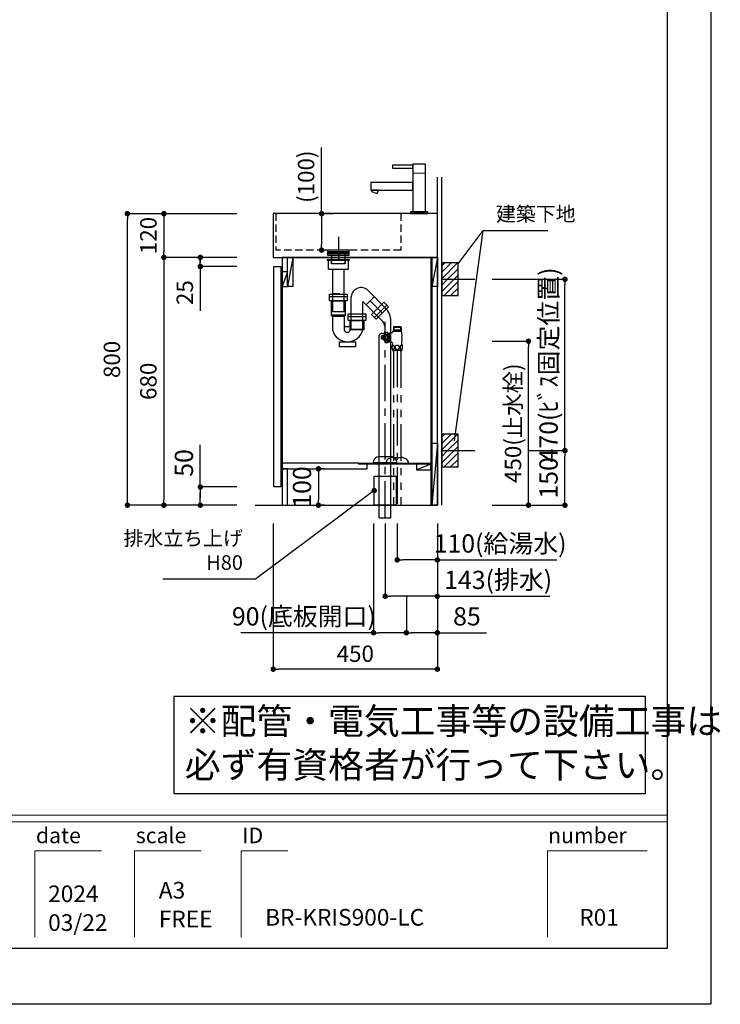
# Model space of a CAD drawing. Extents: x -60436 to 7275, y 35614 to 124728.
# Drawn here: x -54771 to -52850, y 119339 to 122041 of the extents above; entities that cross this region are included whole.
import ezdxf

# ---------------------------------------------------------------- set-up
doc = ezdxf.new("R2010")
doc.units = 0
doc.header["$LTSCALE"] = 80
doc.header["$MEASUREMENT"] = 0
doc.header["$PDSIZE"] = -5
for name, pattern in [('CENTER', [2, 1.25, -0.25, 0.25, -0.25]), ('HIDDEN', [0.375, 0.25, -0.125]), ('PHANTOM', [2.5, 1.25, -0.25, 0.25, -0.25, 0.25, -0.25])]:
    doc.linetypes.add(name, pattern=pattern)
doc.layers.get('0').update_dxf_attribs({"linetype": 'CONTINUOUS'})
doc.layers.get('Defpoints').update_dxf_attribs({"linetype": 'CONTINUOUS'})
doc.layers.add('1', color=7, linetype='CONTINUOUS', lineweight=25)
doc.layers.add('4給水', color=7, linetype='CONTINUOUS', lineweight=15)
doc.layers.add('2HOJOSEN', color=21, linetype='CONTINUOUS', plot=False)
doc.layers.add('図枠', color=7, linetype='CONTINUOUS')
doc.layers.add('壁', color=4, linetype='CONTINUOUS')
doc.styles.add('Meiryo UI', font='meiryo.ttc', dxfattribs={"bigfont": 'Meiryo UI'})
doc.styles.get("Standard").update_dxf_attribs({"font": 'txt.shx', "bigfont": 'extfont.shx'})
doc.styles.add('TATENAGA', font='txt.shx', dxfattribs={"width": 0.8, "bigfont": 'extfont'})
doc.dimstyles.new('DIMSHORT', dxfattribs={"dimtxt": 50, "dimasz": 15, "dimexe": 0, "dimexo": 0, "dimgap": 20, "dimtad": 1, "dimdsep": 46, "dimtxsty": 'TATENAGA', "dimblk1": 'DOT', "dimblk2": 'DOT', "dimsah": 1, "dimcen": 0.09, "dimadec": 0, "dimazin": 0, "dimtfac": 1, "dimtofl": 0, "dimtmove": 0, "dimatfit": 3, "dimldrblk": 'DOT', "dimfxl": 1, "dimtolj": 1, "dimtzin": 0, "dimarcsym": 0})
doc.dimstyles.get("Standard").update_dxf_attribs({"dimscale": 0, "dimtxt": 50, "dimasz": 15, "dimexe": 0, "dimexo": 0, "dimgap": 20, "dimtad": 1, "dimdsep": 46, "dimtxsty": 'Standard', "dimblk1": 'DOT', "dimblk2": 'DOT', "dimsah": 1, "dimcen": 0.09, "dimadec": 0, "dimazin": 0, "dimtfac": 1, "dimtmove": 0, "dimatfit": 3, "dimldrblk": 'DOT', "dimfxl": 1, "dimtolj": 1, "dimtzin": 0, "dimarcsym": 0})
pattern_1 = [(45, (-28629.546, 95834.476), (-8.8388348, 8.8388348), [])]
pattern_2 = [(45, (-28629.546, 96304.476), (-8.8388348, 8.8388348), [])]

# ---------------------------------------------------------------- blocks, each defined once
blk = doc.blocks.new('_DOT')
at = {"color": 0, "linetype": 'ByBlock'}
blk.add_line((-0.5, 0), (-1, 0), dxfattribs=at)
at = {"color": 0, "linetype": 'ByBlock', "const_width": 0.5}
blk.add_lwpolyline([(-0.25, 0, 1), (0.25, 0, 1)], format="xyb", close=True, dxfattribs=at)
blk = doc.blocks.new('*D27955')
at = {"color": 0, "lineweight": -2}
for p, q in [((-54075.7, 120658.9), (-54075.7, 120258.9)), ((-53625.7, 120658.9), (-53625.7, 120258.9)), ((-53640.7, 120258.9), (-54060.7, 120258.9))]:
    blk.add_line(p, q, dxfattribs=at)
at = {"layer": 'Defpoints', "color": 0}
for p in [(-54075.7, 120658.9), (-53625.7, 120658.9), (-54075.7, 120258.9)]:
    blk.add_point(p, dxfattribs=at)
at = {"color": 0, "lineweight": -2, "xscale": 15, "yscale": 15, "zscale": 15, "rotation": 180}
blk.add_blockref('_DOT', (-54075.7, 120258.9), dxfattribs=at)
at = {"color": 0, "lineweight": -2, "xscale": 15, "yscale": 15, "zscale": 15}
blk.add_blockref('_DOT', (-53625.7, 120258.9), dxfattribs=at)
at = {"color": 0, "linetype": 'Continuous', "insert": (-53850.7, 120301.4), "char_height": 45, "attachment_point": 5, "style": 'TATENAGA'}
blk.add_mtext('\\A1;450', dxfattribs=at)
blk = doc.blocks.new('*D27956')
at = {"color": 0, "lineweight": -2}
for p, q in [((-54175.7, 121508.9), (-54475.7, 121508.9)), ((-54475.7, 120723.9), (-54475.7, 121493.9)), ((-54175.7, 120708.9), (-54475.7, 120708.9))]:
    blk.add_line(p, q, dxfattribs=at)
at = {"layer": 'Defpoints', "color": 0}
for p in [(-54475.7, 121508.9), (-54175.7, 121508.9), (-54175.7, 120708.9)]:
    blk.add_point(p, dxfattribs=at)
at = {"color": 0, "lineweight": -2, "xscale": 15, "yscale": 15, "zscale": 15}
for p, rotation in [((-54475.7, 121508.9), 90), ((-54475.7, 120708.9), 270)]:
    blk.add_blockref('_DOT', p, dxfattribs=dict(at, rotation=rotation))
at = {"color": 0, "linetype": 'Continuous', "insert": (-54518.2, 121108.9), "char_height": 45, "attachment_point": 5, "rotation": 90, "style": 'TATENAGA'}
blk.add_mtext('\\A1;800', dxfattribs=at)
blk = doc.blocks.new('*D27957')
at = {"color": 0, "lineweight": -2}
for p, q in [((-54175.7, 121508.9), (-54375.7, 121508.9)), ((-54375.7, 121493.9), (-54375.7, 121403.9)), ((-54175.7, 121388.9), (-54375.7, 121388.9))]:
    blk.add_line(p, q, dxfattribs=at)
at = {"layer": 'Defpoints', "color": 0}
for p in [(-54175.7, 121508.9), (-54375.7, 121388.9), (-54175.7, 121388.9)]:
    blk.add_point(p, dxfattribs=at)
at = {"color": 0, "lineweight": -2, "xscale": 15, "yscale": 15, "zscale": 15}
for p, rotation in [((-54375.7, 121508.9), 90), ((-54375.7, 121388.9), 270)]:
    blk.add_blockref('_DOT', p, dxfattribs=dict(at, rotation=rotation))
at = {"color": 0, "linetype": 'Continuous', "insert": (-54418.2, 121448.9), "char_height": 45, "attachment_point": 5, "rotation": 90, "style": 'TATENAGA'}
blk.add_mtext('\\A1;120', dxfattribs=at)
blk = doc.blocks.new('*D27958')
at = {"color": 0, "lineweight": -2}
for p, q in [((-54175.7, 121388.9), (-54375.7, 121388.9)), ((-54375.7, 121373.9), (-54375.7, 120723.9)), ((-54175.7, 120708.9), (-54375.7, 120708.9))]:
    blk.add_line(p, q, dxfattribs=at)
at = {"layer": 'Defpoints', "color": 0}
for p in [(-54175.7, 121388.9), (-54375.7, 120708.9), (-54175.7, 120708.9)]:
    blk.add_point(p, dxfattribs=at)
at = {"color": 0, "lineweight": -2, "xscale": 15, "yscale": 15, "zscale": 15}
for p, rotation in [((-54375.7, 121388.9), 90), ((-54375.7, 120708.9), 270)]:
    blk.add_blockref('_DOT', p, dxfattribs=dict(at, rotation=rotation))
at = {"color": 0, "linetype": 'Continuous', "insert": (-54418.2, 121048.9), "char_height": 45, "attachment_point": 5, "rotation": 90, "style": 'TATENAGA'}
blk.add_mtext('\\A1;680', dxfattribs=at)
blk = doc.blocks.new('DOT')
at = {"layer": '1', "color": 0, "linetype": 'ByBlock'}
blk.add_line((-0.5, 0), (-1, 0), dxfattribs=at)
at = {"layer": '1', "color": 0, "linetype": 'ByBlock', "const_width": 0.5}
blk.add_lwpolyline([(-0.25, 0, 1), (0.25, 0, 1)], format="xyb", close=True, dxfattribs=at)
blk = doc.blocks.new('*D27959')
at = {"layer": '1', "color": 0, "linetype": 'Continuous', "lineweight": -2}
for p, q in [((-53943.1, 121508.9), (-53943.1, 121690.3)), ((-53911.4, 121508.9), (-53943.1, 121508.9)), ((-53943.1, 121493.9), (-53943.1, 121423.9)), ((-53911.4, 121408.9), (-53943.1, 121408.9))]:
    blk.add_line(p, q, dxfattribs=at)
at = {"layer": 'Defpoints', "color": 0}
for p in [(-53911.4, 121508.9), (-53943.1, 121408.9), (-53911.4, 121408.9)]:
    blk.add_point(p, dxfattribs=at)
at = {"layer": '1', "color": 0, "lineweight": -2, "xscale": 15, "yscale": 15, "zscale": 15}
for p, rotation in [((-53943.1, 121508.9), 90), ((-53943.1, 121408.9), 270)]:
    blk.add_blockref('DOT', p, dxfattribs=dict(at, rotation=rotation))
at = {"layer": '1', "color": 0, "linetype": 'Continuous', "insert": (-53985.6, 121610.3), "char_height": 45, "attachment_point": 5, "rotation": 90, "style": 'TATENAGA'}
blk.add_mtext('\\A1;(100)', dxfattribs=at)
blk = doc.blocks.new('A$C9996')
at = {"layer": '1', "color": 0, "linetype": 'Continuous'}
for points in [[(114.5, 64.5), (114.5, 85.5), (0, 85.5), (0, 64.5)], [(17, 55.1), (20.4, 64.5), (2.3, 64.5), (1, 60.9)], [(156, 0), (156, 5), (108, 5), (108, 0)]]:
    blk.add_lwpolyline(points, close=True, dxfattribs=at)
at = {"layer": '4給水', "color": 7, "linetype": 'Continuous', "lineweight": 15}
blk.add_line((114.5, 111), (149.5, 111), dxfattribs=at)
at = {"layer": '4給水', "color": 7, "linetype": 'Continuous', "lineweight": 30, "flags": 128}
for points in [[(149.5, 136), (114.5, 136), (114.5, 5), (149.5, 5)], [(114.5, 133), (59, 133), (59, 125), (114.5, 125)]]:
    blk.add_lwpolyline(points, close=True, dxfattribs=at)
blk = doc.blocks.new('A$C13497')
at = {"layer": '1', "color": 3, "linetype": 'Continuous'}
for points in [[(0, 31.7), (0, 34), (57, 34), (57, 31.7)], [(0, 28.8), (0, 30.9), (57, 30.9), (57, 28.8)], [(0, 22.8), (0, 28.8), (57, 28.8), (57, 22.8)], [(10.5, 0), (10.5, 31.7), (46.5, 31.7), (46.5, 0)]]:
    blk.add_lwpolyline(points, close=True, dxfattribs=at)
blk = doc.blocks.new('*D27960')
at = {"layer": '1', "color": 0, "linetype": 'Continuous', "lineweight": -2}
for p, q in [((-54275.7, 120758.9), (-54275.7, 120874.8)), ((-54175.7, 120758.9), (-54275.7, 120758.9)), ((-54275.7, 120723.9), (-54275.7, 120743.9)), ((-54275.7, 120743.9), (-54275.7, 120728.9)), ((-54175.7, 120708.9), (-54275.7, 120708.9))]:
    blk.add_line(p, q, dxfattribs=at)
at = {"layer": 'Defpoints', "color": 0}
for p in [(-54275.7, 120758.9), (-54175.7, 120758.9), (-54175.7, 120708.9)]:
    blk.add_point(p, dxfattribs=at)
at = {"layer": '1', "color": 0, "lineweight": -2, "xscale": 15, "yscale": 15, "zscale": 15}
for p, rotation in [((-54275.7, 120758.9), 90), ((-54275.7, 120708.9), 270)]:
    blk.add_blockref('DOT', p, dxfattribs=dict(at, rotation=rotation))
at = {"layer": '1', "color": 0, "linetype": 'Continuous', "insert": (-54320.7, 120824.8), "char_height": 50, "attachment_point": 5, "rotation": 90, "style": 'TATENAGA'}
blk.add_mtext('\\A1;50', dxfattribs=at)
blk = doc.blocks.new('A$C8771')
at = {"layer": '1', "color": 3, "linetype": 'HIDDEN'}
blk.add_line((14.2, 50), (45.8, 50), dxfattribs=at)
at = {"layer": '1', "color": 3, "linetype": 'Continuous'}
for points in [[(0, 140.5), (0, 143.5), (60, 143.5), (60, 140.5)], [(3, 115.5), (3, 143.5), (57, 143.5), (57, 115.5)], [(14.2, 115.5), (14.2, 0), (45.8, 0), (45.8, 115.5)]]:
    blk.add_lwpolyline(points, close=True, dxfattribs=at)
at = {"layer": '1', "color": 3, "linetype": 'HIDDEN'}
blk.add_lwpolyline([(11, 131), (11, 143.5), (49, 143.5), (49, 131)], close=True, dxfattribs=at)
blk = doc.blocks.new('A$C28924')
at = {"layer": '1', "color": 3, "linetype": 'Continuous'}
for p, q in [((0, 138), (48, 138)), ((8.2, 83.8), (8.2, 46.8)), ((39.8, 83.8), (39.8, 46.6)), ((51, 83.8), (99, 83.8)), ((39.8, 56), (56.5, 56))]:
    blk.add_line(p, q, dxfattribs=at)
at = {"layer": '1', "color": 3, "linetype": 'HIDDEN'}
blk.add_line((56.5, 48.8), (93.5, 48.8), dxfattribs=at)
at = {"layer": '1', "color": 3, "linetype": 'Continuous'}
for points in [[(0, 126.8), (0, 145), (48, 145), (48, 126.8)], [(5.5, 86.8), (5.5, 126.8), (42.5, 126.8), (42.5, 86.8)], [(8.2, 83.8), (5.5, 86.8), (42.5, 86.8), (39.8, 83.8)], [(51, 72.6), (51, 90.8), (99, 90.8), (99, 72.6)], [(56.5, 46.6), (56.5, 72.6), (93.5, 72.6), (93.5, 46.6)], [(27.6, 0), (27.6, 14), (71.2, 14), (71.2, 0)]]:
    blk.add_lwpolyline(points, close=True, dxfattribs=at)
for centre, radius, start, end in [((49.5, 56.4), 42.4, 193.1412, 346.6203), ((48.1, 48.8), 8.63, 194.7127, 345.2873)]:
    blk.add_arc(centre, radius, start, end, dxfattribs=at)
blk = doc.blocks.new('A$C20866')
at = {"layer": '1', "color": 3, "linetype": 'Continuous'}
for p, q in [((94.5, 575.3), (46.4, 623.4)), ((0, 517.6), (0, 606.7)), ((63.4, 606.4), (41, 584)), ((52.2, 595.2), (85.7, 561.7)), ((31.6, 517.6), (31.6, 593.5)), ((86.7, 538.4), (31.6, 593.5)), ((97.7, 583.7), (63.7, 549.7)), ((0, 517.6), (31.6, 517.6)), ((91.9, 525.7), (91.9, 510.3)), ((109.1, 0), (109.1, 539.9)), ((77.1, 0), (77.1, 500.3)), ((86.9, 505.3), (82.1, 505.3)), ((77.3, 0), (108.9, 0))]:
    blk.add_line(p, q, dxfattribs=at)
at = {"layer": '1', "color": 3, "linetype": 'CENTER'}
blk.add_line((93.1, 0), (93.1, 537.5), dxfattribs=at)
at = {"layer": '1', "color": 3, "linetype": 'Continuous'}
blk.add_lwpolyline([(89.8, 591.6), (102.6, 578.7), (68.7, 544.8), (55.8, 557.6)], close=True, dxfattribs=at)
for centre, radius, start, end in [((27, 604.5), 27.1, 44.2262, 175.3359), ((59.1, 539.9), 50, 0, 45), ((73.9, 525.7), 18, 0, 45), ((82.1, 500.3), 5, 90, 180), ((86.9, 510.3), 5, 270, 0)]:
    blk.add_arc(centre, radius, start, end, dxfattribs=at)
blk = doc.blocks.new('A$C27396')
at = {"layer": '1', "color": 3, "linetype": 'Continuous'}
for p, q in [((173.9, 167.2), (141.9, 167.2)), ((190.6, 150.7), (125.1, 150.7))]:
    blk.add_line(p, q, dxfattribs=at)
for centre, major_axis, start_param, end_param in [((141.9, 150.7), (-16.8, 0), 4.712389, 6.283185), ((173.9, 150.7), (16.8, 0), 6.283185, 7.853982)]:
    blk.add_ellipse(centre, major_axis=major_axis, ratio=0.985074, start_param=start_param, end_param=end_param, dxfattribs=at)
at = {"layer": '1', "color": 0, "linetype": 'Continuous'}
blk.add_blockref('A$C8771', (0, 565.6), dxfattribs=at)
at = {"layer": '1', "linetype": 'Continuous'}
for name, p in [('A$C20866', (65.2, 0)), ('A$C28924', (6, 468.8))]:
    blk.add_blockref(name, p, dxfattribs=at)
blk = doc.blocks.new('*D27961')
at = {"layer": '1', "color": 0, "linetype": 'Continuous', "lineweight": -2}
for p, q in [((-53768.7, 120658.9), (-53768.7, 120458.9)), ((-53625.7, 120658.9), (-53625.7, 120458.9)), ((-53640.7, 120458.9), (-53753.7, 120458.9)), ((-53625.7, 120458.9), (-53317.6, 120458.9))]:
    blk.add_line(p, q, dxfattribs=at)
at = {"layer": 'Defpoints', "color": 0}
for p in [(-53768.7, 120658.9), (-53625.7, 120658.9), (-53768.7, 120458.9)]:
    blk.add_point(p, dxfattribs=at)
at = {"layer": '1', "color": 0, "lineweight": -2, "xscale": 15, "yscale": 15, "zscale": 15, "rotation": 180}
blk.add_blockref('DOT', (-53768.7, 120458.9), dxfattribs=at)
at = {"layer": '1', "color": 0, "lineweight": -2, "xscale": 15, "yscale": 15, "zscale": 15}
blk.add_blockref('DOT', (-53625.7, 120458.9), dxfattribs=at)
at = {"layer": '1', "color": 0, "linetype": 'Continuous', "insert": (-53458.9, 120503.9), "char_height": 50, "attachment_point": 5, "style": 'TATENAGA'}
blk.add_mtext('\\A1;143(排水)', dxfattribs=at)
blk = doc.blocks.new('*D27962')
at = {"layer": '1', "color": 0, "linetype": 'Continuous', "lineweight": -2}
for p, q in [((-53735.7, 120658.9), (-53735.7, 120558.9)), ((-53625.7, 120658.9), (-53625.7, 120558.9)), ((-53640.7, 120558.9), (-53720.7, 120558.9)), ((-53625.7, 120558.9), (-53298.3, 120558.9))]:
    blk.add_line(p, q, dxfattribs=at)
at = {"layer": 'Defpoints', "color": 0}
for p in [(-53735.7, 120658.9), (-53625.7, 120658.9), (-53735.7, 120558.9)]:
    blk.add_point(p, dxfattribs=at)
at = {"layer": '1', "color": 0, "lineweight": -2, "xscale": 15, "yscale": 15, "zscale": 15, "rotation": 180}
blk.add_blockref('DOT', (-53735.7, 120558.9), dxfattribs=at)
at = {"layer": '1', "color": 0, "lineweight": -2, "xscale": 15, "yscale": 15, "zscale": 15}
blk.add_blockref('DOT', (-53625.7, 120558.9), dxfattribs=at)
at = {"layer": '1', "color": 0, "linetype": 'Continuous', "insert": (-53453.6, 120603.9), "char_height": 50, "attachment_point": 5, "style": 'TATENAGA'}
blk.add_mtext('\\A1;110(給湯水)', dxfattribs=at)
blk = doc.blocks.new('A$C9924')
for points in [[(22, 680), (22, 0), (448, 0), (448, 680)], [(22, 680), (22, 0), (448, 0), (448, 680)], [(0, 50), (0, 655), (19, 655), (19, 50)], [(22, 100), (22, 0), (37, 0), (37, 100)]]:
    blk.add_lwpolyline(points, close=True)
at = {"layer": '1', "color": 0, "linetype": 'Continuous'}
for p, q in [((52, 680), (37, 600)), ((430.5, 680), (430.5, 0)), ((433, 680), (433, 0)), ((448, 680), (433, 600)), ((448, 170), (433, 0)), ((232.5, 115), (22, 115)), ((255.5, 100), (255.5, 112.5)), ((430.5, 112.5), (390.5, 97.5)), ((22, 100), (255.5, 100))]:
    blk.add_line(p, q, dxfattribs=at)
at = {"layer": '1', "linetype": 'Continuous'}
for p, q in [((37, 640), (22, 600)), ((232.5, 112.5), (232.5, 115)), ((255.5, 112.5), (232.5, 112.5))]:
    blk.add_line(p, q, dxfattribs=at)
at = {"layer": '1', "color": 0, "linetype": 'Continuous'}
for points in [[(37, 600), (37, 680), (52, 680), (52, 600)], [(433, 600), (433, 680), (448, 680), (448, 600)], [(433, 0), (433, 170), (448, 170), (448, 0)], [(390.5, 112.5), (390.5, 97.5), (430.5, 97.5), (430.5, 112.5)]]:
    blk.add_lwpolyline(points, close=True, dxfattribs=at)
at = {"layer": '1', "linetype": 'Continuous'}
blk.add_lwpolyline([(37, 600), (37, 640), (22, 640), (22, 600)], close=True, dxfattribs=at)
at = {"layer": '1', "color": 1, "linetype": 'Continuous'}
blk.add_lwpolyline([(233.5, 112.5), (233.5, 115), (430.5, 115), (430.5, 112.5)], close=True, dxfattribs=at)
blk = doc.blocks.new('*D27963')
at = {"layer": '1', "color": 0, "linetype": 'Continuous', "lineweight": -2}
for p, q in [((-53625.7, 120658.9), (-53625.7, 120358.9)), ((-53710.7, 120458.9), (-53710.7, 120358.9)), ((-53640.7, 120358.9), (-53695.7, 120358.9)), ((-53625.7, 120358.9), (-53491.1, 120358.9))]:
    blk.add_line(p, q, dxfattribs=at)
at = {"layer": 'Defpoints', "color": 0}
for p in [(-53625.7, 120658.9), (-53710.7, 120458.9), (-53710.7, 120358.9)]:
    blk.add_point(p, dxfattribs=at)
at = {"layer": '1', "color": 0, "lineweight": -2, "xscale": 15, "yscale": 15, "zscale": 15, "rotation": 180}
blk.add_blockref('DOT', (-53710.7, 120358.9), dxfattribs=at)
at = {"layer": '1', "color": 0, "lineweight": -2, "xscale": 15, "yscale": 15, "zscale": 15}
blk.add_blockref('DOT', (-53625.7, 120358.9), dxfattribs=at)
at = {"layer": '1', "color": 0, "linetype": 'Continuous', "insert": (-53544.5, 120403.9), "char_height": 50, "attachment_point": 5, "style": 'TATENAGA'}
blk.add_mtext('\\A1;85', dxfattribs=at)
blk = doc.blocks.new('*D27964')
at = {"layer": '1', "color": 0, "linetype": 'Continuous', "lineweight": -2}
for p, q in [((-53800.7, 120658.9), (-53800.7, 120358.9)), ((-53710.7, 120458.9), (-53710.7, 120358.9)), ((-53800.7, 120358.9), (-54164.4, 120358.9)), ((-53725.7, 120358.9), (-53785.7, 120358.9))]:
    blk.add_line(p, q, dxfattribs=at)
at = {"layer": 'Defpoints', "color": 0}
for p in [(-53800.7, 120658.9), (-53710.7, 120458.9), (-53800.7, 120358.9)]:
    blk.add_point(p, dxfattribs=at)
at = {"layer": '1', "color": 0, "lineweight": -2, "xscale": 15, "yscale": 15, "zscale": 15, "rotation": 180}
blk.add_blockref('DOT', (-53800.7, 120358.9), dxfattribs=at)
at = {"layer": '1', "color": 0, "lineweight": -2, "xscale": 15, "yscale": 15, "zscale": 15}
blk.add_blockref('DOT', (-53710.7, 120358.9), dxfattribs=at)
at = {"layer": '1', "color": 0, "linetype": 'Continuous', "insert": (-53991.7, 120403.9), "char_height": 50, "attachment_point": 5, "style": 'TATENAGA'}
blk.add_mtext('\\A1;90(底板開口)', dxfattribs=at)
blk = doc.blocks.new('*D27965')
at = {"layer": '1', "color": 0, "linetype": 'Continuous', "lineweight": -2}
for p, q in [((-53375.7, 120858.9), (-53275.7, 120858.9)), ((-53275.7, 120723.9), (-53275.7, 120843.9)), ((-53475.7, 120708.9), (-53275.7, 120708.9))]:
    blk.add_line(p, q, dxfattribs=at)
at = {"layer": 'Defpoints', "color": 0}
for p in [(-53375.7, 120858.9), (-53275.7, 120858.9), (-53475.7, 120708.9)]:
    blk.add_point(p, dxfattribs=at)
at = {"layer": '1', "color": 0, "lineweight": -2, "xscale": 15, "yscale": 15, "zscale": 15}
for p, rotation in [((-53275.7, 120858.9), 90), ((-53275.7, 120708.9), 270)]:
    blk.add_blockref('DOT', p, dxfattribs=dict(at, rotation=rotation))
at = {"layer": '1', "color": 0, "linetype": 'Continuous', "insert": (-53320.7, 120783.9), "char_height": 50, "attachment_point": 5, "rotation": 90, "style": 'TATENAGA'}
blk.add_mtext('\\A1;150', dxfattribs=at)
blk = doc.blocks.new('*D27966')
at = {"layer": '1', "color": 0, "linetype": 'Continuous', "lineweight": -2}
for p, q in [((-53475.7, 121328.9), (-53275.7, 121328.9)), ((-53275.7, 120873.9), (-53275.7, 121313.9)), ((-53375.7, 120858.9), (-53275.7, 120858.9))]:
    blk.add_line(p, q, dxfattribs=at)
at = {"layer": 'Defpoints', "color": 0}
for p in [(-53475.7, 121328.9), (-53275.7, 121328.9), (-53375.7, 120858.9)]:
    blk.add_point(p, dxfattribs=at)
at = {"layer": '1', "color": 0, "lineweight": -2, "xscale": 15, "yscale": 15, "zscale": 15}
for p, rotation in [((-53275.7, 121328.9), 90), ((-53275.7, 120858.9), 270)]:
    blk.add_blockref('DOT', p, dxfattribs=dict(at, rotation=rotation))
at = {"layer": '1', "color": 0, "linetype": 'Continuous', "insert": (-53320.7, 121093.9), "char_height": 50, "attachment_point": 5, "rotation": 90, "style": 'TATENAGA'}
blk.add_mtext('\\A1;470(ﾋﾞｽ固定位置)', dxfattribs=at)
blk = doc.blocks.new('*D27967')
at = {"layer": '1', "color": 0, "linetype": 'Continuous', "lineweight": -2}
for p, q in [((-54275.7, 121378.9), (-54275.7, 121393.9)), ((-54175.7, 121388.9), (-54275.7, 121388.9)), ((-54275.7, 121373.9), (-54275.7, 121378.9)), ((-54175.7, 121363.9), (-54275.7, 121363.9)), ((-54275.7, 121363.9), (-54275.7, 121242.3))]:
    blk.add_line(p, q, dxfattribs=at)
at = {"layer": 'Defpoints', "color": 0}
for p in [(-54175.7, 121388.9), (-54275.7, 121363.9), (-54175.7, 121363.9)]:
    blk.add_point(p, dxfattribs=at)
at = {"layer": '1', "color": 0, "lineweight": -2, "xscale": 15, "yscale": 15, "zscale": 15}
for p, rotation in [((-54275.7, 121388.9), 90), ((-54275.7, 121363.9), 270)]:
    blk.add_blockref('DOT', p, dxfattribs=dict(at, rotation=rotation))
at = {"layer": '1', "color": 0, "linetype": 'Continuous', "insert": (-54318.2, 121292.3), "char_height": 45, "attachment_point": 5, "rotation": 90, "style": 'TATENAGA'}
blk.add_mtext('\\A1;25', dxfattribs=at)
blk = doc.blocks.new('*D27968')
at = {"layer": '1', "color": 0, "linetype": 'Continuous', "lineweight": -2}
for p, q in [((-53934.9, 120808.9), (-53951.9, 120808.9)), ((-53951.9, 120793.9), (-53951.9, 120723.9)), ((-53934.9, 120708.9), (-53951.9, 120708.9))]:
    blk.add_line(p, q, dxfattribs=at)
at = {"layer": 'Defpoints', "color": 0}
for p in [(-53934.9, 120808.9), (-53951.9, 120708.9), (-53934.9, 120708.9)]:
    blk.add_point(p, dxfattribs=at)
at = {"layer": '1', "color": 0, "lineweight": -2, "xscale": 15, "yscale": 15, "zscale": 15}
for p, rotation in [((-53951.9, 120808.9), 90), ((-53951.9, 120708.9), 270)]:
    blk.add_blockref('DOT', p, dxfattribs=dict(at, rotation=rotation))
at = {"layer": '1', "color": 0, "linetype": 'Continuous', "insert": (-53996.9, 120758.9), "char_height": 50, "attachment_point": 5, "rotation": 90, "style": 'TATENAGA'}
blk.add_mtext('\\A1;100', dxfattribs=at)
blk = doc.blocks.new('A$C13358')
at = {"layer": '1', "color": 3, "linetype": 'Continuous'}
for p, q in [((33.7, 490), (32.5, 488.8)), ((32.5, 488.8), (32.5, 478)), ((32.5, 488.8), (53.5, 488.8)), ((33.7, 490), (33.7, 480)), ((33.7, 490), (52.3, 490)), ((52.3, 490), (53.5, 488.8)), ((52.3, 490), (52.3, 480)), ((53.5, 488.8), (53.5, 478)), ((1, 464.8), (0, 463.8)), ((0, 461), (0, 463.8)), ((3, 461), (0, 461)), ((6, 464.8), (1, 464.8)), ((1, 464.8), (1, 461)), ((3, 459), (3, 461)), ((6, 466.5), (6.5, 466.5)), ((6, 453.5), (6, 466.5)), ((6.5, 453.5), (6.5, 466.5)), ((18, 447.5), (18, 472.5)), ((18, 472), (21.4, 472)), ((18, 471.3), (20, 471.3)), ((20, 471.3), (21.2, 472)), ((20, 472), (20, 448)), ((21.4, 472.8), (24.3, 472.8)), ((21.4, 472.8), (21.4, 447.2)), ((31.8, 478), (54.1, 478)), ((33.7, 480), (32.5, 478)), ((53.5, 480), (32.5, 480)), ((52.3, 480), (53.5, 478)), ((3, 459), (0, 459)), ((0, 456.2), (0, 459)), ((1, 455.2), (0, 456.2)), ((1, 455.2), (1, 459)), ((6, 455.2), (1, 455.2)), ((6.5, 453.5), (6, 453.5)), ((18, 448.7), (20, 448.7)), ((18, 448), (21.4, 448)), ((21.2, 448), (20, 448.7)), ((26.7, 447.2), (21.4, 447.2)), ((29.8, 425), (56.2, 425)), ((32.7, 422), (34, 424.1)), ((32.8, 425), (32.7, 422)), ((53.2, 424.1), (32.8, 424.1)), ((34, 425), (34, 424.1)), ((52, 425), (52, 424.1)), ((53.2, 422), (52, 424.1)), ((53.2, 425), (53.2, 422)), ((13, 118), (13, 115)), ((13, 115), (73, 115)), ((32.3, 131), (43, 131)), ((43, 131), (53.8, 131)), ((73, 118), (73, 115))]:
    blk.add_line(p, q, dxfattribs=at)
at = {"layer": '1', "color": 3, "linetype": 'PHANTOM'}
for p, q in [((32.7, 422), (32.7, 0)), ((53.2, 422), (53.2, 0))]:
    blk.add_line(p, q, dxfattribs=at)
at = {"layer": '1', "color": 3, "linetype": 'CENTER'}
blk.add_line((43, 424.1), (43, 0), dxfattribs=at)
at = {"layer": '1', "color": 3, "linetype": 'Continuous'}
for centre, radius, start, end in [((20.9, 462.1), 15, 139.4838, 163.1314), ((14, 468), 6.02, 48.6489, 139.4838), ((24.3, 480.8), 8, 270, 339.798), ((203.1, 490.4), 149.6, 184.7627, 190.3287), ((36.3, 460), 20, 349.6713, 10.3287), ((20.9, 457.9), 15, 196.8686, 220.5162), ((14, 452), 6.02, 220.5162, 311.3511), ((26.7, 443.2), 4, 334.8, 90), ((26.7, 443.2), 4, 334.8, 90), ((26.7, 443.2), 4, 334.8, 90), ((26.7, 443.2), 4, 334.8, 90), ((48.5, 433), 20.1, 154.8, 203.4866), ((64.5, 446.2), 10, 173.1548, 206.0991), ((203.1, 429.6), 149.6, 169.6713, 173.1548), ((37.5, 433), 20.1, 336.5134, 26.0991), ((23, 118), 10, 114.1909, 179.9999), ((38, 86.4), 45, 97.3101, 115.3331), ((48, 86.4), 45, 64.6668, 82.6898), ((63, 118), 10, 360, 65.809)]:
    blk.add_arc(centre, radius, start, end, dxfattribs=at)
for points, start_tangent, end_tangent in [([(10.8, 470.7), (10.7, 471.1), (10.7, 471.4), (10.8, 471.8), (10.9, 472.2), (11.1, 472.5), (11.3, 472.8), (11.5, 473), (11.8, 473.2), (12, 473.3), (12.3, 473.5), (12.5, 473.6), (12.8, 473.7), (13.1, 473.8), (13.4, 473.8), (13.8, 473.9), (14.2, 473.9), (14.6, 473.8), (15, 473.8), (15.3, 473.7), (15.6, 473.6), (15.9, 473.4), (16.1, 473.3), (16.4, 473.1), (16.7, 472.9), (16.9, 472.6), (17.1, 472.3), (17.2, 472), (17.3, 471.7), (17.3, 471.4), (17.3, 471.1), (17.3, 470.8), (17.2, 470.5), (17.1, 470.2), (16.9, 469.9), (16.7, 469.7), (16.4, 469.4), (16.2, 469.3), (16, 469.1), (15.7, 469), (15.4, 468.9), (15.2, 468.8), (14.9, 468.7), (14.6, 468.7), (14.3, 468.7), (14, 468.7), (13.6, 468.7), (13.2, 468.7), (12.9, 468.8), (12.6, 468.9), (12.3, 469), (12, 469.2), (11.8, 469.3), (11.5, 469.6), (11.2, 469.8), (11, 470.1), (10.9, 470.4), (10.8, 470.7)], (-0.269761, 0.962927), (-0.269761, 0.962927)), ([(10.7, 460), (10.7, 460.6), (10.8, 461.2), (10.9, 461.9), (11.1, 462.5), (11.3, 462.9), (11.5, 463.4), (11.8, 463.8), (12, 464.1), (12.2, 464.4), (12.5, 464.7), (12.8, 464.8), (13, 465), (13.3, 465.1), (13.6, 465.2), (13.9, 465.2), (14.2, 465.2), (14.5, 465.1), (14.9, 465), (15.3, 464.8), (15.6, 464.6), (15.9, 464.3), (16.1, 464), (16.4, 463.7), (16.7, 463.2), (16.9, 462.6), (17.1, 462), (17.2, 461.4), (17.3, 460.7), (17.3, 460), (17.3, 459.4), (17.3, 458.8), (17.2, 458.3), (17, 457.7), (16.8, 457.2), (16.6, 456.7), (16.4, 456.4), (16.2, 456), (15.9, 455.7), (15.7, 455.5), (15.4, 455.3), (15.2, 455.1), (14.8, 454.9), (14.4, 454.8), (14, 454.8), (13.6, 454.8), (13.2, 455), (12.9, 455.1), (12.6, 455.3), (12.3, 455.5), (12.1, 455.7), (11.8, 456.1), (11.5, 456.5), (11.3, 457), (11.1, 457.5), (10.9, 458), (10.8, 458.6), (10.7, 459.1), (10.7, 459.6), (10.7, 460)], (-0.000182, 1), (-0.000182, 1)), ([(10.8, 449.3), (10.9, 449.7), (11.1, 450), (11.3, 450.3), (11.5, 450.5), (11.8, 450.7), (12.1, 450.9), (12.3, 451), (12.6, 451.1), (12.8, 451.2), (13.2, 451.3), (13.6, 451.3), (14, 451.3), (14.4, 451.3), (14.8, 451.3), (15.1, 451.2), (15.4, 451.1), (15.7, 451), (15.9, 450.9), (16.2, 450.7), (16.5, 450.5), (16.7, 450.3), (16.9, 450), (17.1, 449.8), (17.2, 449.5), (17.3, 449.2), (17.3, 448.9), (17.3, 448.5), (17.3, 448.2), (17.1, 447.8), (17, 447.5), (16.8, 447.3), (16.5, 447), (16.3, 446.8), (16.1, 446.7), (15.8, 446.5), (15.5, 446.4), (15.3, 446.3), (15, 446.3), (14.6, 446.2), (14.2, 446.1), (13.8, 446.1), (13.5, 446.2), (13.1, 446.2), (12.8, 446.3), (12.5, 446.4), (12.2, 446.6), (12, 446.7), (11.7, 446.9), (11.4, 447.1), (11.2, 447.4), (11, 447.6), (10.9, 447.9), (10.8, 448.2), (10.7, 448.5), (10.7, 448.9), (10.8, 449.3)], (0.268983, 0.963145), (0.268983, 0.963145)), ([(31.7, 426.6), (31.9, 426.6), (32.2, 426.7), (32.4, 426.8), (32.6, 426.9), (32.8, 427.1), (33, 427.3), (33.1, 427.6), (33.4, 428), (33.6, 428.4), (33.7, 428.8), (33.9, 429.3), (34, 429.9), (34.2, 430.5), (34.3, 431.1), (34.3, 431.7), (34.4, 432.3), (34.4, 433), (34.4, 433.6), (34.3, 434.3), (34.2, 435), (34.1, 435.8), (34, 436.3), (33.8, 436.9), (33.7, 437.4), (33.5, 437.8), (33.3, 438.2), (33.1, 438.5), (32.8, 438.8), (32.6, 439), (32.4, 439.2), (32.1, 439.3), (31.8, 439.4), (31.6, 439.4), (31.4, 439.3), (31.2, 439.2), (30.9, 439.1), (30.7, 438.9), (30.4, 438.6), (30.2, 438.2), (30, 437.8), (29.8, 437.3), (29.6, 436.8), (29.5, 436.2), (29.3, 435.6), (29.2, 435), (29.2, 434.4), (29.1, 433.8), (29.1, 433.2), (29.1, 432.6), (29.1, 432), (29.2, 431.4), (29.3, 430.9), (29.4, 430.2), (29.5, 429.6), (29.7, 429.1), (29.8, 428.6), (30, 428.2), (30.2, 427.8), (30.4, 427.5), (30.6, 427.2), (30.9, 427), (31.1, 426.8), (31.3, 426.7), (31.6, 426.6), (31.7, 426.6)], (1, 0.000985), (1, 0.000985)), ([(43, 426.6), (43.4, 426.6), (43.8, 426.7), (44.2, 426.8), (44.6, 426.9), (45, 427.1), (45.4, 427.3), (45.8, 427.6), (46.2, 428), (46.6, 428.4), (47, 428.8), (47.3, 429.3), (47.6, 429.9), (47.9, 430.5), (48, 431.1), (48.2, 431.7), (48.2, 432.3), (48.3, 433), (48.3, 433.6), (48.2, 434.3), (48, 435), (47.8, 435.8), (47.5, 436.3), (47.2, 436.9), (46.8, 437.4), (46.5, 437.8), (46.1, 438.2), (45.7, 438.5), (45.2, 438.8), (44.7, 439), (44.2, 439.2), (43.7, 439.3), (43.2, 439.4), (42.6, 439.4), (42.3, 439.3), (41.8, 439.2), (41.4, 439.1), (40.9, 438.9), (40.4, 438.6), (39.9, 438.2), (39.5, 437.8), (39.1, 437.3), (38.8, 436.8), (38.5, 436.2), (38.2, 435.6), (38, 435), (37.9, 434.4), (37.8, 433.8), (37.7, 433.2), (37.7, 432.6), (37.8, 432), (37.9, 431.4), (38, 430.9), (38.2, 430.2), (38.5, 429.6), (38.9, 429.1), (39.2, 428.6), (39.6, 428.2), (40, 427.8), (40.4, 427.5), (40.8, 427.2), (41.2, 427), (41.7, 426.8), (42.1, 426.7), (42.6, 426.6), (43, 426.6)], (1, 0.00045), (1, 0.00045)), ([(54.3, 426.6), (54.5, 426.6), (54.7, 426.7), (54.9, 426.8), (55.1, 426.9), (55.3, 427.1), (55.5, 427.3), (55.7, 427.6), (55.9, 428), (56.1, 428.4), (56.2, 428.8), (56.4, 429.3), (56.6, 429.9), (56.7, 430.5), (56.8, 431.1), (56.8, 431.7), (56.9, 432.3), (56.9, 433), (56.9, 433.6), (56.8, 434.3), (56.8, 435), (56.6, 435.8), (56.5, 436.3), (56.3, 436.9), (56.2, 437.4), (56, 437.8), (55.8, 438.2), (55.6, 438.5), (55.4, 438.8), (55.1, 439), (54.9, 439.2), (54.6, 439.3), (54.3, 439.4), (54.1, 439.4), (53.9, 439.3), (53.7, 439.2), (53.4, 439.1), (53.2, 438.9), (53, 438.6), (52.7, 438.2), (52.5, 437.8), (52.3, 437.3), (52.1, 436.8), (52, 436.2), (51.9, 435.6), (51.8, 435), (51.7, 434.4), (51.6, 433.8), (51.6, 433.2), (51.6, 432.6), (51.7, 432), (51.7, 431.4), (51.8, 430.9), (51.9, 430.2), (52, 429.6), (52.2, 429.1), (52.4, 428.6), (52.5, 428.2), (52.7, 427.8), (52.9, 427.5), (53.1, 427.2), (53.4, 427), (53.6, 426.8), (53.8, 426.7), (54.1, 426.6), (54.3, 426.6)], (1, 0.000985), (1, 0.000985))]:
    blk.add_spline(points, degree=3, dxfattribs=dict(at, start_tangent=start_tangent, end_tangent=end_tangent))
blk = doc.blocks.new('*D27969')
at = {"layer": '1', "color": 0, "linetype": 'Continuous', "lineweight": -2}
for p, q in [((-53475.7, 121158.9), (-53375.7, 121158.9)), ((-53375.7, 120723.9), (-53375.7, 121143.9)), ((-53475.7, 120708.9), (-53375.7, 120708.9))]:
    blk.add_line(p, q, dxfattribs=at)
at = {"layer": 'Defpoints', "color": 0}
for p in [(-53475.7, 121158.9), (-53375.7, 121158.9), (-53475.7, 120708.9)]:
    blk.add_point(p, dxfattribs=at)
at = {"layer": '1', "color": 0, "lineweight": -2, "xscale": 15, "yscale": 15, "zscale": 15}
for p, rotation in [((-53375.7, 121158.9), 90), ((-53375.7, 120708.9), 270)]:
    blk.add_blockref('DOT', p, dxfattribs=dict(at, rotation=rotation))
at = {"layer": '1', "color": 0, "linetype": 'Continuous', "insert": (-53418.2, 120933.9), "char_height": 45, "attachment_point": 5, "rotation": 90, "style": 'TATENAGA'}
blk.add_mtext('\\A1;450(止水栓)', dxfattribs=at)

msp = doc.modelspace()

# ---------------------------------------------------------------- hatches: boundary and pattern name
at = {"layer": '壁', "linetype": 'Continuous'}
h = msp.add_hatch(dxfattribs=at)
h.set_pattern_fill('ANSI31', color=256, scale=100, style=0)
h.set_pattern_definition(pattern_2)
h.paths.add_polyline_path([(-53568.699, 121328.92), (-53568.699, 121373.92), (-53613.699, 121373.92), (-53613.699, 121328.92)])
h = msp.add_hatch(dxfattribs=at)
h.set_pattern_fill('ANSI31', color=256, scale=100, style=0)
h.set_pattern_definition(pattern_2)
h.paths.add_polyline_path([(-53568.699, 121283.92), (-53568.699, 121328.92), (-53613.699, 121328.92), (-53613.699, 121283.92)])
h = msp.add_hatch(dxfattribs=at)
h.set_pattern_fill('ANSI31', color=256, scale=100, style=0)
h.set_pattern_definition(pattern_1)
h.paths.add_polyline_path([(-53568.699, 120858.92), (-53568.699, 120903.92), (-53613.699, 120903.92), (-53613.699, 120858.92)])
h = msp.add_hatch(dxfattribs=at)
h.set_pattern_fill('ANSI31', color=256, scale=100, style=0)
h.set_pattern_definition(pattern_1)
h.paths.add_polyline_path([(-53568.699, 120813.92), (-53568.699, 120858.92), (-53613.699, 120858.92), (-53613.699, 120813.92)])

# ---------------------------------------------------------------- linework, layer by layer
at = {"color": 1}
msp.add_lwpolyline([(-54348.448, 120183.865), (-54348.448, 119917.94), (-53055.251, 119917.94), (-53055.251, 120183.865)], close=True, dxfattribs=at)
at = {"layer": '1', "color": 6, "linetype": 'Continuous'}
for p, q in [((-54075.699, 121508.92), (-54075.699, 121388.92)), ((-53625.699, 121508.92), (-54075.699, 121508.92)), ((-53625.699, 121388.92), (-53625.699, 121508.92)), ((-53897.199, 121445.306), (-53897.199, 121382.535)), ((-54075.699, 121388.92), (-53625.699, 121388.92))]:
    msp.add_line(p, q, dxfattribs=at)
at = {"layer": '1', "color": 6, "linetype": 'HIDDEN'}
for p, q in [((-54068.699, 121508.92), (-54068.699, 121408.92)), ((-53725.699, 121508.92), (-53725.699, 121408.92)), ((-53725.699, 121408.92), (-54068.699, 121408.92))]:
    msp.add_line(p, q, dxfattribs=at)
msp.add_lwpolyline([(-53927.199, 121408.92), (-53927.199, 121401.92), (-53867.199, 121401.92), (-53867.199, 121408.92)], close=True, dxfattribs=at)
at = {"layer": '1', "linetype": 'Continuous'}
msp.add_lwpolyline([(-53798.899, 120708.92), (-53798.899, 120788.92), (-53738.899, 120788.92), (-53738.899, 120708.92)], close=True, dxfattribs=at)
at = {"layer": '2HOJOSEN'}
msp.add_lwpolyline([(-60435.86, 119339.313), (-60435.86, 124685.313), (-52875.86, 124685.313), (-52875.86, 119339.313)], close=True, dxfattribs=at)
at = {"layer": '図枠'}
for p, q in [((-52995.251, 124531.834), (-52995.251, 119492.792)), ((-52995.251, 119492.792), (-60079.122, 119492.792))]:
    msp.add_line(p, q, dxfattribs=at)
at = {"layer": '図枠', "color": 7, "linetype": 'Continuous', "lineweight": 13}
for p, q in [((-60316.468, 119857.94), (-52995.251, 119857.94)), ((-60316.468, 119839.682), (-52995.251, 119839.682))]:
    msp.add_line(p, q, dxfattribs=at)
at = {"layer": '図枠', "color": 7, "linetype": 'Continuous', "lineweight": 5}
for p, q in [((-54729.704, 119760.774), (-54729.704, 119523.428)), ((-54729.704, 119760.774), (-54547.13, 119760.774)), ((-54455.843, 119760.774), (-54455.843, 119523.428)), ((-54455.843, 119760.774), (-54273.269, 119760.774)), ((-54163.724, 119760.774), (-54163.724, 119523.428)), ((-54163.724, 119760.774), (-54035.923, 119760.774)), ((-53323.884, 119760.774), (-53323.884, 119523.428)), ((-53323.884, 119760.774), (-53050.023, 119760.774))]:
    msp.add_line(p, q, dxfattribs=at)
at = {"layer": '図枠', "color": 7, "linetype": 'Continuous', "lineweight": 18, "flags": 128}
msp.add_lwpolyline([(-52995.251, 119492.792), (-60079.122, 119492.792, -0.41421356), (-60133.894, 119547.564), (-60133.894, 119675.366), (-60261.696, 119675.366, -0.41421356), (-60316.468, 119730.138), (-60316.468, 124531.834), (-52995.251, 124531.834)], format="xyb", close=True, dxfattribs=at)
at = {"layer": '壁', "linetype": 'Continuous'}
for p, q in [((-53625.699, 120708.92), (-53625.699, 121608.92)), ((-53613.699, 120708.92), (-53613.699, 121608.92)), ((-53613.699, 121328.92), (-53522.509, 121328.92)), ((-53613.699, 120858.92), (-53522.509, 120858.92)), ((-54125.699, 120708.92), (-53625.699, 120708.92))]:
    msp.add_line(p, q, dxfattribs=at)
at = {"layer": '壁', "color": 4, "linetype": 'Continuous'}
msp.add_line((-53578.774, 120885.446), (-53499.856, 121462.959), dxfattribs=at)
at = {"layer": '壁', "linetype": 'Continuous'}
for points in [[(-53613.699, 121373.92), (-53613.699, 121283.92), (-53568.699, 121283.92), (-53568.699, 121373.92)], [(-53613.699, 120903.92), (-53613.699, 120813.92), (-53568.699, 120813.92), (-53568.699, 120903.92)]]:
    msp.add_lwpolyline(points, close=True, dxfattribs=at)

# ---------------------------------------------------------------- block references
at = {"layer": '1', "color": 0, "linetype": 'Continuous'}
msp.add_blockref('A$C9996', (-53807.699, 121508.92), dxfattribs=at)
at = {"layer": '1', "linetype": 'Continuous'}
for name, p in [('A$C13497', (-53925.699, 121371.02)), ('A$C9924', (-54073.699, 120708.92)), ('A$C27396', (-53927.199, 120674.42)), ('A$C13358', (-53778.699, 120708.921))]:
    msp.add_blockref(name, p, dxfattribs=at)

# ---------------------------------------------------------------- texts
at = {"color": 1, "linetype": 'Continuous', "insert": (-54318.213, 120047.222), "char_height": 72, "width": 0.09, "attachment_point": 4, "style": 'TATENAGA'}
msp.add_mtext('{※配管・電気工事等の設備工事は\\P\u3000必ず有資格者が行って下さい。}', dxfattribs=at)
at = {"layer": '1', "color": 1, "insert": (-54158.989, 120579.705), "char_height": 40, "attachment_point": 6, "style": 'TATENAGA'}
msp.add_mtext('{排水立ち上げ\\PH80}', dxfattribs=at)
at = {"layer": '図枠', "color": 7, "char_height": 42.6829, "attachment_point": 1, "line_spacing_factor": 1.039021, "style": 'Meiryo UI'}
for s, insert in [('date', (-54726.52, 119824.115)), ('scale', (-54452.659, 119824.115)), ('ID', (-54160.541, 119824.115)), ('number', (-53321.961, 119824.115))]:
    msp.add_mtext(s, dxfattribs=dict(at, insert=insert))
at = {"layer": '図枠', "color": 0, "char_height": 45.6435, "attachment_point": 7, "line_spacing_factor": 1.039021, "style": 'Meiryo UI'}
for s, insert, width in [('{A3\\PFREE}', (-54389.575, 119536.306), 0.09129), ('{2024\\P03/22}', (-54693.013, 119526.413), 0.09129), ('{BR-KRIS900-LC}', (-54097.944, 119541.014), 0.09129), ('{R01}', (-53236.519, 119541.014), 0.12172)]:
    msp.add_mtext(s, dxfattribs=dict(at, insert=insert, width=width))
at = {"layer": '壁', "insert": (-53464.856, 121502.959), "char_height": 40, "attachment_point": 4, "style": 'TATENAGA'}
msp.add_mtext('{建築下地}', dxfattribs=at)

# ---------------------------------------------------------------- dimensions: what is measured, and where the dimension line sits
for base, p1, p2, picture, middle in [((-54475.699, 121508.92), (-54175.699, 120708.92), (-54175.699, 121508.92), '*D27956', (-54518.199, 121108.92)), ((-54375.699, 120708.92), (-54175.699, 121388.92), (-54175.699, 120708.92), '*D27958', (-54418.199, 121048.92))]:
    dim = msp.add_linear_dim(base=base, p1=p1, p2=p2, angle=90, dimstyle='DIMSHORT', override={"dimtxt": 45, "dimtmove": 1})
    dim.commit()
    dim.dimension.update_dxf_attribs({"geometry": picture, "text_midpoint": middle})
dim = msp.add_linear_dim(base=(-54375.699, 121388.92), p1=(-54175.699, 121508.92), p2=(-54175.699, 121388.92), angle=90, dimstyle='DIMSHORT', override={"dimtxt": 45, "dimtmove": 1})
dim.commit()
dim.dimension.update_dxf_attribs({"geometry": '*D27957', "text_midpoint": (-54375.699, 121448.92), "dimtype": 160})
dim = msp.add_linear_dim(base=(-54075.699, 120258.92), p1=(-53625.699, 120658.92), p2=(-54075.699, 120658.92), dimstyle='DIMSHORT', override={"dimtxt": 45, "dimtmove": 1})
dim.commit()
dim.dimension.update_dxf_attribs({"geometry": '*D27955', "text_midpoint": (-53850.699, 120301.42)})
at = {"layer": '1', "color": 6, "linetype": 'Continuous'}
dim = msp.add_linear_dim(base=(-53943.062, 121408.92), p1=(-53911.357, 121508.92), p2=(-53911.357, 121408.92), angle=270, text='(<>)', dimstyle='Standard', override={"dimscale": 1, "dimtxt": 45, "dimzin": 12, "dimtxsty": 'TATENAGA', "dimblk": 'DOT', "dimblk1": 'DOT', "dimblk2": 'DOT', "dimtmove": 1, "dimtzin": 12}, dxfattribs=at)
dim.commit()
dim.dimension.update_dxf_attribs({"geometry": '*D27959', "text_midpoint": (-53943.062, 121610.345), "dimtype": 160})
at = {"layer": '1', "color": 0, "linetype": 'Continuous'}
dim = msp.add_linear_dim(base=(-54275.699, 121363.92), p1=(-54175.699, 121388.92), p2=(-54175.699, 121363.92), angle=270, dimstyle='Standard', override={"dimscale": 1, "dimtxt": 45, "dimzin": 12, "dimtxsty": 'TATENAGA', "dimblk": 'DOT', "dimblk1": 'DOT', "dimblk2": 'DOT', "dimtmove": 1, "dimtzin": 12}, dxfattribs=at)
dim.commit()
dim.dimension.update_dxf_attribs({"geometry": '*D27967', "text_midpoint": (-54275.699, 121292.322), "dimtype": 160})
at = {"layer": '1', "color": 1, "linetype": 'Continuous'}
dim = msp.add_linear_dim(base=(-53275.699, 121328.92), p1=(-53375.699, 120858.92), p2=(-53475.699, 121328.92), angle=90, text='<>(ﾋﾞｽ固定位置)', dimstyle='Standard', override={"dimscale": 1, "dimzin": 12, "dimtxsty": 'TATENAGA', "dimblk": 'DOT', "dimblk1": 'DOT', "dimblk2": 'DOT', "dimtmove": 1, "dimtzin": 12}, dxfattribs=at)
dim.commit()
dim.dimension.update_dxf_attribs({"geometry": '*D27966', "text_midpoint": (-53320.699, 121093.92)})
dim = msp.add_linear_dim(base=(-53375.699, 121158.92), p1=(-53475.699, 120708.92), p2=(-53475.699, 121158.92), angle=90, text='<>(止水栓)', dimstyle='Standard', override={"dimscale": 1, "dimtxt": 45, "dimzin": 12, "dimtxsty": 'TATENAGA', "dimblk": 'DOT', "dimblk1": 'DOT', "dimblk2": 'DOT', "dimtmove": 1, "dimtzin": 12}, dxfattribs=at)
dim.commit()
dim.dimension.update_dxf_attribs({"geometry": '*D27969', "text_midpoint": (-53375.699, 120933.92), "dimtype": 160})
at = {"layer": '1', "linetype": 'Continuous'}
for base, p1, p2, picture, middle in [((-54275.699, 120758.92), (-54175.699, 120708.92), (-54175.699, 120758.92), '*D27960', (-54275.699, 120824.836)), ((-53951.881, 120708.92), (-53934.949, 120808.92), (-53934.949, 120708.92), '*D27968', (-53951.881, 120758.92))]:
    dim = msp.add_linear_dim(base=base, p1=p1, p2=p2, angle=90, dimstyle='Standard', override={"dimscale": 1, "dimzin": 12, "dimtxsty": 'TATENAGA', "dimblk": 'DOT', "dimblk1": 'DOT', "dimblk2": 'DOT', "dimtmove": 1, "dimtzin": 12}, dxfattribs=at)
    dim.commit()
    dim.dimension.update_dxf_attribs({"geometry": picture, "text_midpoint": middle, "dimtype": 160})
at = {"layer": '1', "color": 1, "linetype": 'Continuous'}
dim = msp.add_linear_dim(base=(-53275.699, 120858.92), p1=(-53475.699, 120708.92), p2=(-53375.699, 120858.92), angle=90, dimstyle='Standard', override={"dimscale": 1, "dimzin": 12, "dimtxsty": 'TATENAGA', "dimblk": 'DOT', "dimblk1": 'DOT', "dimblk2": 'DOT', "dimtmove": 1, "dimtzin": 12}, dxfattribs=at)
dim.commit()
dim.dimension.update_dxf_attribs({"geometry": '*D27965', "text_midpoint": (-53320.699, 120783.92)})
at = {"layer": '1', "linetype": 'Continuous'}
dim = msp.add_linear_dim(base=(-53800.699, 120358.92), p1=(-53710.699, 120458.92), p2=(-53800.699, 120658.92), text='<>(底板開口)', dimstyle='Standard', override={"dimscale": 1, "dimzin": 12, "dimtxsty": 'TATENAGA', "dimblk": 'DOT', "dimblk1": 'DOT', "dimblk2": 'DOT', "dimtmove": 1, "dimtzin": 12}, dxfattribs=at)
dim.commit()
dim.dimension.update_dxf_attribs({"geometry": '*D27964', "text_midpoint": (-53991.726, 120358.92), "dimtype": 160})
at = {"layer": '1', "color": 1, "linetype": 'Continuous'}
for base, p2, text, picture, middle in [((-53768.699, 120458.92), (-53768.699, 120658.92), '<>(排水)', '*D27961', (-53458.916, 120458.92)), ((-53735.699, 120558.92), (-53735.699, 120658.92), '<>(給湯水)', '*D27962', (-53453.649, 120558.92))]:
    dim = msp.add_linear_dim(base=base, p1=(-53625.699, 120658.92), p2=p2, text=text, dimstyle='Standard', override={"dimscale": 1, "dimzin": 12, "dimtxsty": 'TATENAGA', "dimblk": 'DOT', "dimblk1": 'DOT', "dimblk2": 'DOT', "dimtmove": 1, "dimtzin": 12}, dxfattribs=at)
    dim.commit()
    dim.dimension.update_dxf_attribs({"geometry": picture, "text_midpoint": middle, "dimtype": 160})
at = {"layer": '1', "linetype": 'Continuous'}
dim = msp.add_linear_dim(base=(-53710.699, 120358.92), p1=(-53625.699, 120658.92), p2=(-53710.699, 120458.92), dimstyle='Standard', override={"dimscale": 1, "dimzin": 12, "dimtxsty": 'TATENAGA', "dimblk": 'DOT', "dimblk1": 'DOT', "dimblk2": 'DOT', "dimtmove": 1, "dimtzin": 12}, dxfattribs=at)
dim.commit()
dim.dimension.update_dxf_attribs({"geometry": '*D27963', "text_midpoint": (-53544.452, 120344.883), "dimtype": 160})

# ---------------------------------------------------------------- leaders
at = {"layer": '1', "color": 1, "annotation_type": 0, "has_hookline": 1, "hookline_direction": 1, "text_width": 219.467}
msp.add_leader([(-53798.899, 120748.92), (-54123.989, 120506.372), (-54138.989, 120506.372)], dimstyle='DIMSHORT', override={"dimtofl": 1, "dimldrblk": 'DOT'}, dxfattribs=at)
at = {"layer": '壁', "annotation_type": 0, "has_hookline": 1, "hookline_direction": 0, "text_width": 142.076}
msp.add_leader([(-53568.699, 121371.193), (-53499.856, 121462.959), (-53484.856, 121462.959)], dimstyle='DIMSHORT', override={"dimtofl": 1, "dimldrblk": 'None'}, dxfattribs=at)

doc.saveas('drawing.dxf')
